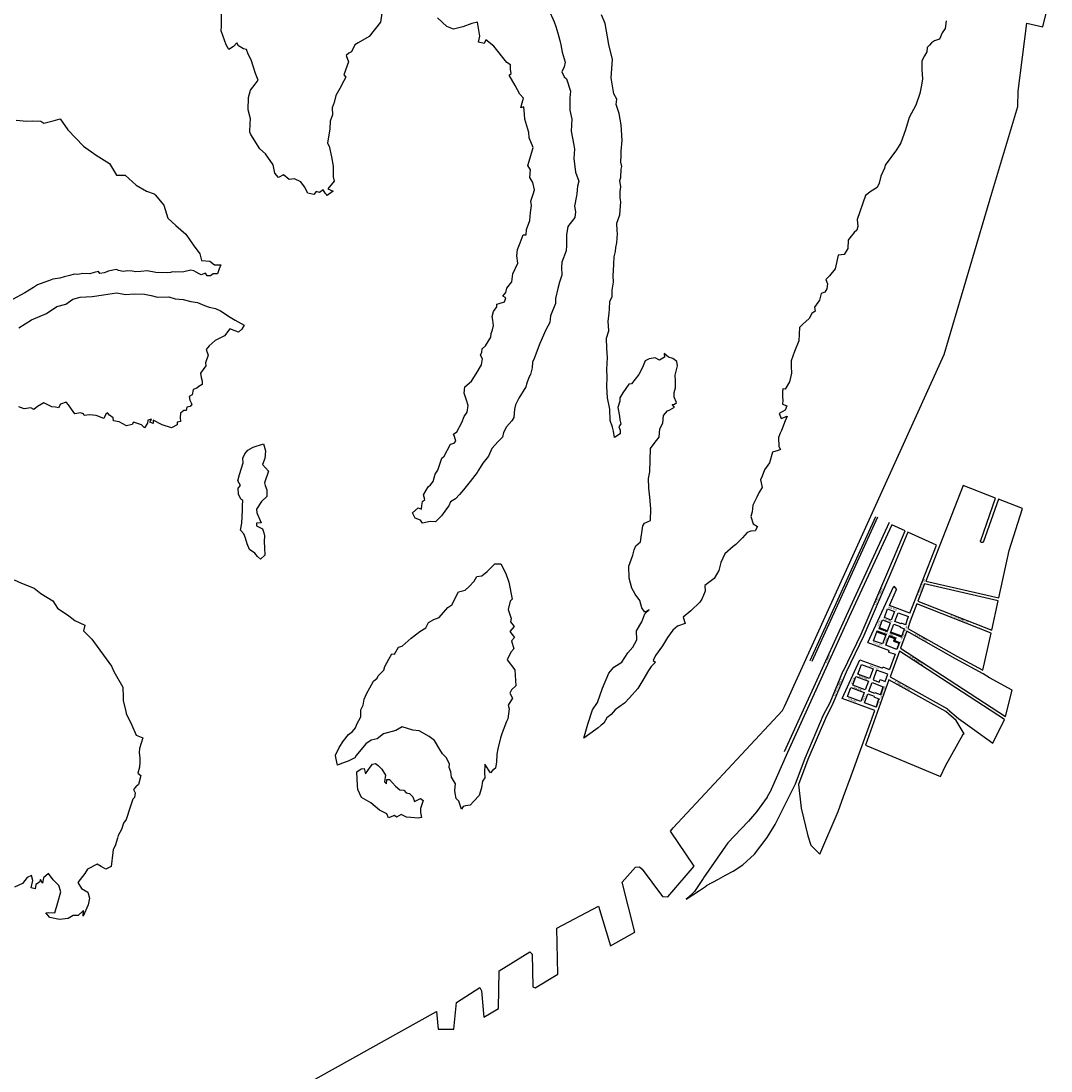
# Model space of a CAD drawing. Extents: x 173382 to 200419, y 1632367 to 1672363.
# Drawn here: x 178877 to 182277, y 1661924 to 1665389 of the extents above; entities that cross this region are included whole.
import ezdxf

# ---------------------------------------------------------------- set-up
doc = ezdxf.new("R2010")
doc.units = 0
doc.header["$MEASUREMENT"] = 0
for name, color, linetype in [('1_EIXOS04_2007', 7, 'CONTINUOUS'), ('1_QUADRAS04_2007', 7, 'CONTINUOUS'), ('1CONV', 7, 'CONTINUOUS'), ('BASE_COM_ILHAS', 7, 'CONTINUOUS'), ('EIXO_NOMES', 7, 'CONTINUOUS'), ('L10', 7, 'CONTINUOUS'), ('L6', 7, 'CONTINUOUS')]:
    doc.layers.add(name, color=color, linetype=linetype)

# ---------------------------------------------------------------- blocks, each defined once
blk = doc.blocks.new('ILHAS')
at = {"layer": 'BASE_COM_ILHAS', "color": 7, "linetype": 'Continuous'}
for points in [[(178397.296875, 1680425.25), (178415.59375, 1680383.625), (178420.90625, 1680367.5), (178428.40625, 1680345.25), (178435.09375, 1680321.25), (178437.40625, 1680307.375), (178441.90625, 1680283.125), (178452, 1680250.375), (178448.59375, 1680234.625), (178441.5, 1680218.5), (178449.40625, 1680201.25), (178456.5, 1680194.875), (178470, 1680154.25), (178467.796875, 1680132.125), (178468.09375, 1680092), (178474.09375, 1680061.625), (178472.296875, 1680022.375), (178481.296875, 1679976.125), (178482.796875, 1679963.375), (178481.296875, 1679932.5), (178485.796875, 1679887.5), (178497, 1679857.125), (178492.90625, 1679840.625), (178490.203125, 1679815.125), (178489.5, 1679808.75), (178483.5, 1679775.375), (178485.796875, 1679755.875), (178484.59375, 1679737.875), (178460.59375, 1679707.375), (178456.5, 1679679.875), (178456.90625, 1679645.125), (178455.40625, 1679627.875), (178441.203125, 1679590.625), (178440, 1679573.875), (178441.203125, 1679547.125), (178434, 1679524.25), (178427.703125, 1679502.875), (178419.796875, 1679470.625), (178419.796875, 1679453.75), (178403.703125, 1679412.875), (178401.796875, 1679391.375), (178387.90625, 1679367), (178368.40625, 1679321.25), (178349.703125, 1679272), (178344.796875, 1679260), (178343.703125, 1679241.375), (178338.09375, 1679219.125), (178332.09375, 1679209.875), (178324.59375, 1679187.875), (178322.296875, 1679178.875), (178298.703125, 1679141.375), (178287.796875, 1679119.75), (178285.203125, 1679105), (178282.59375, 1679077.625), (178275.796875, 1679066.375), (178258.203125, 1679046.875), (178248.5, 1679028.125), (178245.796875, 1679013.125), (178230.796875, 1678997.75), (178210.59375, 1678975.25), (178199, 1678950), (178180.59375, 1678927.125), (178165.59375, 1678903.875), (178162.203125, 1678896.375), (178139, 1678866.75), (178116.90625, 1678838.875), (178103.703125, 1678823.625), (178090.296875, 1678808.625), (178074.09375, 1678799.25), (178068.5, 1678786), (178061, 1678775.875), (178043.796875, 1678753.375), (178024.296875, 1678732.875), (178006.59375, 1678734.375), (177980.796875, 1678728.375), (177974.40625, 1678738.375), (177956.796875, 1678745.5), (177948.296875, 1678762.625), (177966.90625, 1678778.875), (177977.40625, 1678774.875), (177979.296875, 1678787.125), (177981.09375, 1678799.875), (177989.40625, 1678806.375), (177984.90625, 1678822.125), (177999.90625, 1678849.125), (178007.796875, 1678855.125), (178016.796875, 1678866.375), (178022.796875, 1678890.375), (178031.796875, 1678903.5), (178045.59375, 1678943.625), (178052.796875, 1678950), (178073.703125, 1678989.875), (178086.09375, 1678993.25), (178091.703125, 1678999.875), (178087.203125, 1679014.25), (178083.90625, 1679022.875), (178094.40625, 1679030.375), (178111.59375, 1679061.125), (178119.09375, 1679080.625), (178128.796875, 1679095.625), (178132.203125, 1679116.625), (178127, 1679134.375), (178119.09375, 1679157.25), (178120.59375, 1679178.625), (178143.09375, 1679196.875), (178158.796875, 1679221.875), (178176.5, 1679251), (178179.796875, 1679270.875), (178173.09375, 1679283.625), (178177.203125, 1679292.75), (178178.296875, 1679303.875), (178189.59375, 1679313.75), (178206.5, 1679342.875), (178208.296875, 1679354.875), (178212.09375, 1679366.25), (178215.5, 1679381.375), (178213.203125, 1679398.5), (178211.703125, 1679410.875), (178215.5, 1679427), (178226.296875, 1679443.125), (178226.296875, 1679451.875), (178234.203125, 1679453.75), (178251.796875, 1679459.375), (178256.296875, 1679472.375), (178246.59375, 1679477.75), (178256.703125, 1679489.75), (178260.09375, 1679504.375), (178276.203125, 1679525.375), (178279.90625, 1679551.375), (178295.703125, 1679586.5), (178293, 1679610.875), (178294.90625, 1679632.375), (178303.90625, 1679653.75), (178313.296875, 1679679.875), (178323.796875, 1679680.375), (178324.90625, 1679698.375), (178335.796875, 1679728), (178338, 1679754.375), (178341, 1679776.875), (178338.40625, 1679791.125), (178346.296875, 1679814.875), (178350.796875, 1679828.25), (178345.5, 1679853.375), (178335.40625, 1679869.125), (178338, 1679895), (178329.40625, 1679908.875), (178336.5, 1679934.75), (178346.703125, 1679968.125), (178333.203125, 1680000.75), (178332.40625, 1680018.375), (178318.90625, 1680062.375), (178317.40625, 1680078.5), (178315.90625, 1680102.875), (178306.203125, 1680099.125), (178309.90625, 1680116.125), (178314.40625, 1680131.375), (178302.796875, 1680144.125), (178286.703125, 1680172.625), (178267.5, 1680207.625), (178274.296875, 1680212.5), (178272, 1680226.75), (178271.296875, 1680241), (178259.296875, 1680248.5), (178216.5, 1680302.625), (178190.703125, 1680324.25), (178184.703125, 1680311.625), (178166.296875, 1680316.125), (178170.40625, 1680336.25), (178163.296875, 1680381.75), (178144.5, 1680377.625), (178114.203125, 1680367.125), (178083.40625, 1680359.25), (178061.703125, 1680367.875), (178045.90625, 1680382.125), (178030.203125, 1680396.75)], [(177846.5, 1680411.375), (177843.09375, 1680382.125), (177804.796875, 1680335.125), (177768.90625, 1680313.375), (177758.40625, 1680307.125), (177746.40625, 1680283.75), (177737.703125, 1680280.125), (177729.5, 1680272.5), (177737, 1680251.5), (177721.59375, 1680208), (177728, 1680200.875), (177721.59375, 1680188.75), (177708.5, 1680163.625), (177695, 1680140.375), (177690.09375, 1680117.125), (177683, 1680099.5), (177684.09375, 1680075.875), (177675.90625, 1680055.25), (177675.5, 1680030.375), (177668, 1679982.75), (177672.90625, 1679973.375), (177681.09375, 1679937.375), (177686.796875, 1679907), (177686.40625, 1679871.375), (177689.796875, 1679857.75), (177668.40625, 1679831.875), (177686.40625, 1679824.125), (177670.703125, 1679813.375), (177666.5, 1679810.625), (177663.796875, 1679813.375), (177659.40625, 1679818.125), (177653.40625, 1679828.625), (177641, 1679819.625), (177630.5, 1679823.25), (177622.296875, 1679813.25), (177602.40625, 1679818.125), (177591.90625, 1679838.625), (177579.5, 1679854.75), (177558.203125, 1679865.25), (177540.90625, 1679863.125), (177522.5, 1679878.5), (177505.703125, 1679869.75), (177494, 1679883.375), (177488, 1679910.75), (177462.5, 1679947.5), (177443.796875, 1679964.375), (177414.5, 1680011.625), (177410.796875, 1680019.625), (177411.90625, 1680047.375), (177413.796875, 1680062.75), (177405.203125, 1680092.75), (177406.296875, 1680133.25), (177413, 1680157.625), (177429.203125, 1680177.125), (177438.90625, 1680191.125), (177429.90625, 1680212.875), (177422.40625, 1680236.875), (177415.296875, 1680258.25), (177405.5, 1680276.25), (177399.90625, 1680292.125), (177389.796875, 1680294.625), (177374, 1680304.375), (177368.796875, 1680314.125), (177356.796875, 1680301.375), (177342.203125, 1680292.375), (177332.796875, 1680307.75), (177317, 1680353.875), (177317.796875, 1680369.25), (177317.796875, 1680428.25)], [(176751.09375, 1676405.875), (178027.296875, 1677117.125), (178033.296875, 1677058.875), (178085.09375, 1677058.625), (178093.296875, 1677147.125), (178170.203125, 1677196.75), (178175.796875, 1677185.875), (178184.09375, 1677098.375), (178232.40625, 1677126.875), (178233.90625, 1677251.125), (178335.90625, 1677313.875), (178343, 1677307), (178345.296875, 1677198.25), (178353.5, 1677194.875), (178428.09375, 1677240.625), (178424.796875, 1677392.625), (178562, 1677465.375), (178602.09375, 1677334.375), (178682.703125, 1677378.75), (178640, 1677544.25), (178684.203125, 1677593.875), (178697.703125, 1677594.125), (178706.703125, 1677587.375), (178773.796875, 1677496.25), (178790.703125, 1677495.375), (178878, 1677596.375), (178800, 1677712.75), (178809, 1677723.625), (179169.703125, 1678110.875), (179176.5, 1678123.375), (179702.796875, 1679284.875), (179861.09375, 1679817.875), (179946.09375, 1680104.125), (179947.59375, 1680154.375), (179976.09375, 1680378.375), (180028.59375, 1680367.125), (180056, 1680478.875)], [(176639.90625, 1680058.25), (176675.5, 1680054.875), (176695, 1680056.75), (176721.296875, 1680054.875), (176731, 1680049.125), (176761.796875, 1680056.375), (176784.59375, 1680063.125), (176810.09375, 1680027.125), (176862.296875, 1679972.625), (176903.90625, 1679943), (176948.09375, 1679915.625), (176970.59375, 1679877.625), (176999.90625, 1679877.25), (177035.90625, 1679843.875), (177069.59375, 1679824.375), (177095.90625, 1679815.75), (177098.796875, 1679812.25), (177127, 1679777.875), (177140.5, 1679735.125), (177166.703125, 1679711.125), (177200.09375, 1679682.875), (177224.5, 1679646.875), (177246.59375, 1679617.625), (177252.203125, 1679595.875), (177279.203125, 1679592.875), (177294.203125, 1679581.25), (177315.203125, 1679581.625), (177310, 1679568.125), (177304.703125, 1679551.25), (177299.796875, 1679551.25), (177290.09375, 1679551.25), (177281.5, 1679545.125), (177270.203125, 1679544.75), (177264.59375, 1679554.25), (177250.296875, 1679548.125), (177243.59375, 1679551.25), (177234.59375, 1679556.875), (177226, 1679561.75), (177216.203125, 1679564), (177193.40625, 1679558), (177165.59375, 1679557.25), (177156.203125, 1679558.375), (177149.5, 1679556.5), (177140.09375, 1679555.375), (177100.40625, 1679556.5), (177072.59375, 1679561.75), (177051.59375, 1679559.5), (177034.40625, 1679558.375), (177022.40625, 1679560.625), (177008.5, 1679561.375), (176993.5, 1679559.5), (176978.09375, 1679562.875), (176970.59375, 1679565.5), (176959.40625, 1679563.625), (176944.40625, 1679560.25), (176930.90625, 1679554.875), (176916.59375, 1679553.125), (176911.796875, 1679559.125), (176897.5, 1679555.625), (176882.90625, 1679551.125), (176860, 1679553.125), (176843.5, 1679549.25), (176831.203125, 1679550.125), (176816.5, 1679546.625), (176797.796875, 1679542.125), (176783.90625, 1679537.25), (176761.40625, 1679533.875), (176749.796875, 1679529.75), (176731.40625, 1679522.625), (176710.40625, 1679515.125), (176696.90625, 1679506.125), (176668.09375, 1679488.875), (176628.296875, 1679467.125)], [(179638.90625, 1680271.375), (179629.296875, 1680254.25), (179630.09375, 1680224.875), (179632.296875, 1680194.875), (179628.90625, 1680174.375), (179622.90625, 1680146.375), (179609.40625, 1680108.25), (179587.296875, 1680067.625), (179575.296875, 1680026.875), (179560.703125, 1679983.875), (179546.09375, 1679961.125), (179508.203125, 1679910.375), (179506.703125, 1679900.375), (179494.296875, 1679873.625), (179488.296875, 1679850.375), (179481.59375, 1679836.5), (179458.703125, 1679822.25), (179452.203125, 1679816.875), (179443.703125, 1679810.25), (179415.59375, 1679730.375), (179418.59375, 1679707.875), (179414.90625, 1679696.125), (179406.59375, 1679688.375), (179392.40625, 1679670.875), (179386.40625, 1679662.75), (179384.90625, 1679635.375), (179373.296875, 1679615.875), (179353, 1679613.25), (179343.296875, 1679567.875), (179324.90625, 1679544.5), (179312.90625, 1679532.875), (179318.5, 1679518.625), (179315.5, 1679501.75), (179309.90625, 1679490.875), (179297.5, 1679486.375), (179292.296875, 1679464.25), (179275.40625, 1679442.125), (179278, 1679428.875), (179266, 1679421), (179257.796875, 1679404.125), (179236.796875, 1679385.875), (179226.296875, 1679374.5), (179224.796875, 1679352.875), (179224, 1679330.875), (179208.703125, 1679295.375), (179198.203125, 1679264.5), (179198.203125, 1679245.875), (179198.90625, 1679223.625), (179192.203125, 1679194.875), (179178.296875, 1679171.375), (179170.796875, 1679172.25), (179169.703125, 1679162.125), (179169.703125, 1679144.125), (179170.40625, 1679134.75), (179170.09375, 1679121.875), (179184.296875, 1679115.875), (179177.90625, 1679102.125), (179158.796875, 1679090.375), (179165.203125, 1679073.875), (179185.09375, 1679082.125), (179177.90625, 1679066.375), (179166.703125, 1679034.875), (179162.203125, 1679025.875), (179156.90625, 1679011.625), (179157.703125, 1678981.625), (179162.90625, 1678971.875), (179155.09375, 1678968.125), (179136.296875, 1678963.625), (179126.59375, 1678927.875), (179109.703125, 1678904.375), (179102.203125, 1678883.625), (179096.59375, 1678871.375), (179103, 1678846.875), (179092.796875, 1678830.75), (179084.59375, 1678814.625), (179072.203125, 1678788.375), (179069.203125, 1678766.5), (179064.703125, 1678750.875), (179073.296875, 1678727.125), (179086.796875, 1678717.875), (179079.296875, 1678703.875), (179065.5, 1678702.875), (179052.703125, 1678698.375), (179037.703125, 1678680.625), (179015.203125, 1678658.125), (179007, 1678652.125), (178979.203125, 1678627.75), (178965.703125, 1678599.5), (178959.703125, 1678572.875), (178943.59375, 1678546.375), (178913.59375, 1678522.625), (178914.40625, 1678504.875), (178903.09375, 1678478.375), (178896.796875, 1678468.25), (178866.796875, 1678439.375), (178841.59375, 1678418.625), (178848.40625, 1678397.375), (178822.90625, 1678388.375), (178807.09375, 1678375.875), (178789.5, 1678351.375), (178773.796875, 1678324.375), (178750.90625, 1678292.25), (178742.296875, 1678275.625), (178750.203125, 1678270.375), (178736.296875, 1678256.125), (178726.90625, 1678242.625), (178708.203125, 1678211.125), (178692, 1678182.625), (178664.296875, 1678152.875), (178647.796875, 1678134.625), (178629.40625, 1678121.875), (178617.40625, 1678112.875), (178603.59375, 1678097.375), (178590.09375, 1678085.875), (178579.59375, 1678068.875), (178571.296875, 1678061.875), (178561.59375, 1678052.875), (178553, 1678047.875), (178513.703125, 1678019.125), (178526.703125, 1678065.5), (178542.796875, 1678112.375), (178558.59375, 1678137.25), (178575.40625, 1678184.125), (178596.796875, 1678233.625), (178612.59375, 1678253.5), (178639.5, 1678269.625), (178659.40625, 1678300.375), (178675.90625, 1678319.875), (178689, 1678343.875), (178687.203125, 1678373.375), (178705.5, 1678402.875), (178715.703125, 1678429.875), (178729.203125, 1678442.375), (178715.296875, 1678435.5), (178704.796875, 1678449.375), (178699.203125, 1678473.875), (178683.796875, 1678494.875), (178672.5, 1678514.75), (178663.203125, 1678547), (178662.40625, 1678586.375), (178675.203125, 1678623.625), (178680, 1678641.25), (178685.296875, 1678654.375), (178701.40625, 1678666.75), (178708.203125, 1678720.375), (178714.5, 1678728.625), (178734.40625, 1678737.625), (178735.09375, 1678776.375), (178731.796875, 1678814.625), (178728, 1678844.625), (178726.90625, 1678876.125), (178731.796875, 1678898.375), (178734.40625, 1678974.875), (178749, 1678996.25), (178762.90625, 1679013.125), (178765.09375, 1679040.125), (178774.5, 1679058.5), (178776.796875, 1679084.375), (178789.90625, 1679099), (178797.40625, 1679103.125), (178813.5, 1679111.125), (178805.203125, 1679120.375), (178813.09375, 1679121.625), (178820.203125, 1679127.25), (178811.59375, 1679144.125), (178812, 1679160.25), (178816.09375, 1679175.875), (178816.5, 1679197.375), (178815.40625, 1679216.875), (178822.5, 1679248), (178820.59375, 1679262.625), (178807.90625, 1679272.375), (178793.203125, 1679276.25), (178778.59375, 1679288.875), (178780.09375, 1679276.625), (178763.59375, 1679266.375), (178749.40625, 1679273.875), (178729.5, 1679271.375), (178716, 1679264.875), (178707, 1679242.875), (178695.40625, 1679218.875), (178683, 1679203.875), (178671.40625, 1679188.375), (178662, 1679187.625), (178642.09375, 1679158.75), (178632.796875, 1679142.25), (178632.796875, 1679131.375), (178626, 1679111), (178631.296875, 1679081.375), (178633.09375, 1679070.125), (178636.5, 1679056.625), (178629.796875, 1679046.875), (178633.90625, 1679036), (178634.296875, 1679023.625), (178615.203125, 1679011.625), (178611.796875, 1679032.375), (178608.40625, 1679046.125), (178600.90625, 1679067.5), (178599.40625, 1679105), (178591.90625, 1679141.875), (178589.59375, 1679180.125), (178590.40625, 1679210.5), (178589.296875, 1679236), (178592.296875, 1679275.375), (178590, 1679305.125), (178588.09375, 1679339.25), (178596.40625, 1679364), (178594.5, 1679395.125), (178597.5, 1679420.375), (178599, 1679436.375), (178599.796875, 1679460.125), (178606.90625, 1679476.875), (178607.59375, 1679497.875), (178611.40625, 1679524.375), (178610.59375, 1679546.375), (178611.796875, 1679562.125), (178612.90625, 1679583.875), (178614, 1679607.25), (178618.09375, 1679624.875), (178618.90625, 1679638.75), (178622.296875, 1679654.375), (178624.90625, 1679684.375), (178624.09375, 1679693.125), (178623, 1679718.625), (178632.40625, 1679746.375), (178636.5, 1679789.25), (178633.90625, 1679801.875), (178633.90625, 1679815.375), (178633.90625, 1679823.375), (178635.40625, 1679838.375), (178633.09375, 1679860.125), (178636.09375, 1679869.875), (178636.90625, 1679896.875), (178639.5, 1679905.5), (178635.703125, 1679919.875), (178637.203125, 1679943.125), (178637.59375, 1679955.875), (178639.90625, 1679991.375), (178636.796875, 1680042.875), (178630.5, 1680080.875), (178620.703125, 1680110.125), (178623, 1680127.75), (178612.5, 1680145.375), (178603.5, 1680198.625), (178608, 1680259), (178596, 1680308.875), (178584.296875, 1680377.625), (178572.296875, 1680406.125)], [(179709.5, 1680386.625), (179706.203125, 1680361.5), (179696.40625, 1680347.375), (179687.40625, 1680326.375), (179671.703125, 1680320.25), (179661.203125, 1680314.25), (179654.40625, 1680306.375), (179647.296875, 1680298.875), (179645.796875, 1680283.875), (179638.90625, 1680271.375)], [(176649, 1679372.875), (176690.59375, 1679399.25), (176740.09375, 1679420.625), (176773.796875, 1679443.875), (176803.40625, 1679451.75), (176827, 1679467.875), (176851.40625, 1679474.25), (176890.40625, 1679476.875), (176927.90625, 1679482.125), (176971.40625, 1679488.875), (177002.09375, 1679483.625), (177029.5, 1679485.125), (177063.296875, 1679484.75), (177085, 1679480.25), (177106, 1679474.25), (177144.203125, 1679475.375), (177164.90625, 1679468.625), (177191.5, 1679466.75), (177216.203125, 1679460.375), (177238.703125, 1679456.625), (177262, 1679447.625), (177277.296875, 1679442), (177298.296875, 1679436.75), (177314.5, 1679430), (177346, 1679408.25), (177363.203125, 1679398.5), (177392.09375, 1679382.625), (177384.59375, 1679369.125), (177374.09375, 1679358.625), (177345.59375, 1679369.875), (177328, 1679347.375), (177296.796875, 1679332.125), (177276.59375, 1679313.625), (177267.203125, 1679302), (177273.59375, 1679282.875), (177265, 1679257.75), (177265.703125, 1679247.625), (177248.5, 1679223.625), (177250.40625, 1679209.25), (177254.09375, 1679197.625), (177253.40625, 1679186.75), (177243.203125, 1679179.25), (177236.09375, 1679174.375), (177224.09375, 1679169.625), (177220.40625, 1679151.875), (177210.59375, 1679146.625), (177212.90625, 1679134.25), (177220, 1679121.125), (177214, 1679114), (177202.796875, 1679111.375), (177201.59375, 1679100.125), (177193, 1679100.125), (177182.5, 1679091.5), (177181.796875, 1679077.25), (177182.09375, 1679064.5), (177170.90625, 1679061.875), (177170.90625, 1679053.625), (177152.5, 1679043.75), (177121.796875, 1679053.625), (177092.09375, 1679068.625), (177091.796875, 1679057.625), (177081.296875, 1679062.25), (177086.5, 1679072), (177074.5, 1679068.25), (177073, 1679058.75), (177063.59375, 1679043.75), (177053.09375, 1679052.75), (177027.296875, 1679062.625), (177022.296875, 1679054.625), (177004, 1679049.75), (176980, 1679062.875), (176961.703125, 1679066.375), (176960.203125, 1679076.125), (176948.5, 1679085.125), (176941.40625, 1679093), (176936.203125, 1679088.5), (176929.40625, 1679074.625), (176904.296875, 1679084.375), (176882.203125, 1679086.625), (176864.90625, 1679083.625), (176862.703125, 1679090), (176852.203125, 1679092.625), (176833.796875, 1679090), (176822.203125, 1679104.625), (176812.796875, 1679119.25), (176805.296875, 1679127.875), (176786.203125, 1679121.875), (176779.40625, 1679109.875), (176770.09375, 1679111.75), (176757.703125, 1679112.875), (176731.09375, 1679126), (176710.09375, 1679113.625), (176698.5, 1679103.5), (176688, 1679109.5), (176666.203125, 1679106.125), (176649, 1679112.5)], [(176633.59375, 1678542.125), (176657.59375, 1678530.75), (176698.90625, 1678514.625), (176721, 1678496.25), (176760.703125, 1678473), (176776.09375, 1678448.25), (176813.59375, 1678423.125), (176833.09375, 1678407.625), (176866.5, 1678391.875), (176862, 1678373.875), (176889.296875, 1678345.875), (176954.59375, 1678257.375), (176962.09375, 1678239.625), (176991.703125, 1678187.125), (176993.203125, 1678154.375), (176993.59375, 1678142.875), (177001.5, 1678108.625), (177003.296875, 1678100.375), (177022.09375, 1678061.75), (177036.296875, 1678029.375), (177058.40625, 1678020.875), (177047.203125, 1677984.875), (177045.703125, 1677972.375), (177048.296875, 1677953.375), (177048.296875, 1677940.125), (177046.5, 1677923.625), (177041.203125, 1677904.125), (177051.296875, 1677895.875), (177043.5, 1677866.625), (177034.5, 1677859.125), (177027, 1677850.375), (177032.203125, 1677838.375), (177030.703125, 1677823.875), (177025.09375, 1677818.5), (177016.5, 1677791.125), (177003.296875, 1677751.375), (176994, 1677738.625), (176988, 1677717.875), (176976.703125, 1677698.125), (176974.09375, 1677688.75), (176967, 1677664.375), (176959.796875, 1677651.5), (176959.09375, 1677642.125), (176953.90625, 1677595.625), (176936.203125, 1677586.625), (176920.5, 1677596), (176907, 1677603.5), (176875.90625, 1677586.625), (176866.09375, 1677572.375), (176843.296875, 1677543.125), (176855.59375, 1677522.875), (176877, 1677510.875), (176882.296875, 1677490.875), (176878.09375, 1677469.5), (176860.90625, 1677431.375), (176862.40625, 1677450.375), (176844.40625, 1677433.875), (176827.90625, 1677433.875), (176811.40625, 1677423.75), (176782.90625, 1677421.375), (176750.59375, 1677427.875), (176738.296875, 1677442.5), (176745.796875, 1677443.625), (176767.5, 1677443.375), (176777.296875, 1677476.625), (176787.40625, 1677511.875), (176780.59375, 1677532.875), (176761.5, 1677552.125), (176746.09375, 1677572.375), (176730, 1677558.375), (176727, 1677540.375), (176719.90625, 1677553.25), (176716.5, 1677544.25), (176704.90625, 1677535.875), (176703, 1677521.75), (176689.203125, 1677525.875), (176694.40625, 1677549.125), (176690.296875, 1677566.375), (176676.40625, 1677559.625), (176661, 1677539.75), (176634.796875, 1677527.75)], [(177456.203125, 1678990.5), (177462.59375, 1678967.375), (177461.09375, 1678941.875), (177453.59375, 1678922.625), (177472.703125, 1678900.5), (177459.203125, 1678861.375), (177462.203125, 1678852.875), (177467.5, 1678838.25), (177467.5, 1678817.25), (177449.796875, 1678800.375), (177433, 1678774.875), (177434.5, 1678762.375), (177449.09375, 1678729.875), (177433, 1678728.625), (177433.703125, 1678719.625), (177453.59375, 1678710.25), (177457, 1678697.375), (177460, 1678687.375), (177458.796875, 1678667.875), (177459.59375, 1678646.875), (177460.40625, 1678623.5), (177446.09375, 1678610.375), (177436.703125, 1678619), (177427.703125, 1678629.875), (177410.5, 1678641.875), (177402.203125, 1678660.75), (177397.40625, 1678679.375), (177391.40625, 1678694.125), (177380.90625, 1678705.75), (177385, 1678728.375), (177386.5, 1678771.875), (177386.5, 1678787.5), (177388.40625, 1678803.375), (177381.203125, 1678808.5), (177373.40625, 1678824.375), (177373, 1678843.875), (177380.90625, 1678853.625), (177371.90625, 1678868.875), (177376.703125, 1678889.625), (177388.703125, 1678927.875), (177387.59375, 1678942.875), (177395.09375, 1678957.5), (177404.09375, 1678969.875), (177421.703125, 1678979.75), (177456.203125, 1678990.5)], [(178109.59375, 1677785.375), (178100.796875, 1677811.375), (178092.5, 1677820.125), (178088.796875, 1677837.75), (178088.40625, 1677847.125), (178090.296875, 1677868.375), (178076.796875, 1677890.875), (178074.5, 1677908.375), (178069.296875, 1677922.875), (178070.40625, 1677934.5), (178059.203125, 1677955.5), (178047.203125, 1677967.5), (178038.5, 1677981.375), (178020.5, 1678011.375), (178002.90625, 1678024.875), (177969.90625, 1678043.375), (177949.296875, 1678045.625), (177913.703125, 1678056.125), (177893.09375, 1678044.375), (177852.90625, 1678033.25), (177831.59375, 1678017.125), (177811.703125, 1678012.625), (177793.703125, 1678000.625), (177762.203125, 1677962.375), (177758.09375, 1677954.875), (177735.59375, 1677943.5), (177713.796875, 1677935.625), (177700.703125, 1677929.625), (177694.703125, 1677955.5), (177694, 1677962.625), (177705.59375, 1677988.25), (177720.59375, 1678010.375), (177736.703125, 1678030.875), (177749.796875, 1678041.125), (177760, 1678053.125), (177764.09375, 1678065.125), (177777.203125, 1678089.875), (177778, 1678112.375), (177785.09375, 1678128.5), (177788.796875, 1678148.125), (177797.09375, 1678167.25), (177807.203125, 1678185.875), (177819.59375, 1678206.875), (177831.203125, 1678217.125), (177834.59375, 1678224.625), (177854.09375, 1678243.375), (177857.09375, 1678255.375), (177869.796875, 1678280.125), (177880.296875, 1678297.375), (177888.5, 1678296.375), (177901.703125, 1678319.625), (177914, 1678322.625), (177944, 1678349.625), (177972.203125, 1678370.875), (177991.703125, 1678382.875), (178001, 1678401.375), (178019, 1678410.375), (178035.90625, 1678417.875), (178064.796875, 1678450.875), (178078.296875, 1678458.875), (178099.59375, 1678502.375), (178122.09375, 1678507.625), (178135.296875, 1678519.25), (178151.40625, 1678537.25), (178160.796875, 1678553), (178177.59375, 1678554.5), (178195.203125, 1678569.125), (178219.59375, 1678595), (178240.203125, 1678594.625), (178256.703125, 1678563.125), (178265.703125, 1678534.625), (178277.703125, 1678477.875), (178270.203125, 1678470.875), (178263.5, 1678443.875), (178274.40625, 1678413.875), (178271.703125, 1678403.375), (178284.09375, 1678387.5), (178269.09375, 1678371.375), (178285.203125, 1678351.125), (178275.5, 1678340.875), (178283, 1678314.375), (178272.5, 1678303.125), (178260.90625, 1678277.875), (178285.59375, 1678244.5), (178289, 1678191.875), (178275.5, 1678178.375), (178269.09375, 1678167.625), (178278.09375, 1678150.75), (178263.5, 1678128.5), (178266.90625, 1678116.5), (178262.796875, 1678082.875), (178258.296875, 1678073.875), (178244, 1678036.875), (178239.09375, 1678020.375), (178229.796875, 1677984.125), (178227.09375, 1677966), (178226, 1677940.875), (178221.90625, 1677920.625), (178212.5, 1677912.375), (178205.40625, 1677904.875), (178187, 1677933.875), (178186.296875, 1677905.375), (178187, 1677887.875), (178179.5, 1677877.125), (178175.796875, 1677854.875), (178168.296875, 1677830.25), (178150.703125, 1677811.125), (178138.296875, 1677798.625), (178123.296875, 1677796.375), (178115.796875, 1677794.125), (178109.59375, 1677785.375)], [(177977.703125, 1677757.375), (177966.59375, 1677755.125), (177942.203125, 1677757.375), (177928.296875, 1677758.125), (177910.296875, 1677767.125), (177895.296875, 1677758.125), (177889, 1677764.5), (177869.5, 1677756.375), (177863.796875, 1677769.375), (177839.796875, 1677782.125), (177810.203125, 1677806.125), (177779.5, 1677823.375), (177767.5, 1677850.375), (177766.703125, 1677863.25), (177764.796875, 1677908.375), (177778.703125, 1677918.375), (177788.5, 1677919.5), (177792.59375, 1677901.125), (177808.296875, 1677924), (177816.59375, 1677933.875), (177826, 1677935.375), (177834.59375, 1677929.375), (177846.59375, 1677917.375), (177858.59375, 1677896.625), (177856.296875, 1677875.25), (177862.296875, 1677868.875), (177863.09375, 1677882.375), (177872.40625, 1677883.375), (177892.296875, 1677860.875), (177906.59375, 1677848.625), (177919.703125, 1677847.375), (177927.203125, 1677839.25), (177938.09375, 1677836.25), (177949.703125, 1677826.125), (177955.296875, 1677810.625), (177974.796875, 1677820.125), (177983.796875, 1677813.75), (177974.40625, 1677787), (177974.40625, 1677774.375), (177977.703125, 1677757.375)]]:
    blk.add_lwpolyline(points, dxfattribs=at)

msp = doc.modelspace()

# ---------------------------------------------------------------- hatches: boundary and pattern name
at = {"layer": '1CONV'}
h = msp.add_hatch(dxfattribs=at)
h.set_pattern_fill('ANSI31', color=256, scale=5, style=0)
h.set_pattern_definition([(45, (0, 0), (-0.44194173824, 0.44194173824), [])])
h.paths.add_polyline_path([(181710.8, 1663386.4), (181709.8, 1663383.6), (181735.8, 1663373.8), (181736.8, 1663376.6)])
h.paths.add_polyline_path([(181748.5, 1663372.3), (181747.5, 1663369.4), (181783.4, 1663356), (181784.4, 1663358.8)])
h.paths.add_polyline_path([(181703.5, 1663376), (181702.4, 1663373.2), (181731.5, 1663362.3), (181732.5, 1663365.1)])
h.paths.add_polyline_path([(181744.2, 1663360.7), (181743.2, 1663357.9), (181761, 1663351.3), (181757.6, 1663342.4), (181775.9, 1663335.5), (181777, 1663338.3), (181777, 1663338.3), (181761.5, 1663344.1), (181764.8, 1663353)])

# ---------------------------------------------------------------- linework, layer by layer
at = {"layer": '1_EIXOS04_2007'}
for p, q in [((181672.7, 1663337.6), (181758.6, 1663524.1)), ((181727, 1663420.2), (181737.8, 1663449.2)), ((181737.8, 1663449.2), (181760.8, 1663440.6)), ((181760.8, 1663440.6), (181749.9, 1663411.6)), ((181761.6, 1663407.2), (181772.5, 1663436.2)), ((181709.8, 1663383.6), (181720.7, 1663412.6)), ((181720.7, 1663412.6), (181746.6, 1663402.9)), ((181749.9, 1663411.6), (181727, 1663420.2)), ((181746.6, 1663402.9), (181735.8, 1663373.8)), ((181747.5, 1663369.4), (181758.4, 1663398.5)), ((181782.2, 1663399.5), (181761.6, 1663407.2)), ((181783, 1663401.7), (181782.2, 1663399.5)), ((181797.5, 1663396.3), (181783, 1663401.7)), ((181691.5, 1663343.9), (181703.5, 1663376)), ((181702.4, 1663373.2), (181731.5, 1663362.3)), ((181703.5, 1663376), (181732.5, 1663365.1)), ((181735.8, 1663373.8), (181709.8, 1663383.6)), ((181736.8, 1663376.6), (181710.8, 1663386.4)), ((181732.5, 1663365.1), (181720.6, 1663333.2)), ((181732.2, 1663328.7), (181744.2, 1663360.7)), ((181783.4, 1663356), (181747.5, 1663369.4)), ((181784.4, 1663358.8), (181748.5, 1663372.3)), ((181720.6, 1663333.2), (181691.5, 1663343.9)), ((181768.5, 1663315.1), (181732.2, 1663328.7)), ((181777, 1663338.3), (181768.5, 1663315.1)), ((181587.9, 1663153.3), (181646.4, 1663280.8)), ((181639.7, 1663233.4), (181651.7, 1663265.5)), ((181651.7, 1663265.5), (181689.9, 1663251.2)), ((181689.9, 1663251.2), (181677.9, 1663219.1)), ((181622.5, 1663196.8), (181633.4, 1663225.8)), ((181633.4, 1663225.8), (181674.6, 1663210.4)), ((181677.9, 1663219.1), (181639.7, 1663233.4)), ((181701.6, 1663246.8), (181689.6, 1663214.7)), ((181738.3, 1663233.1), (181701.6, 1663246.8)), ((181729.9, 1663209.8), (181738.3, 1663233.1)), ((181605.4, 1663160.2), (181616.2, 1663189.2)), ((181616.2, 1663189.2), (181660.5, 1663172.6)), ((181663.8, 1663181.3), (181622.5, 1663196.8)), ((181674.6, 1663210.4), (181663.8, 1663181.3)), ((181675.5, 1663177), (181686.3, 1663206)), ((181686.3, 1663206), (181723.4, 1663191.9)), ((181689.6, 1663214.7), (181710.2, 1663207)), ((181710.2, 1663207), (181713.5, 1663215.9)), ((181713.5, 1663215.9), (181729.9, 1663209.8)), ((181723.4, 1663191.9), (181713.8, 1663165.1)), ((181695.2, 1663113.2), (181587.9, 1663153.3)), ((181649.6, 1663143.6), (181605.4, 1663160.2)), ((181660.5, 1663172.6), (181649.6, 1663143.6)), ((181661.3, 1663139.2), (181672.2, 1663168.3)), ((181672.2, 1663168.3), (181692.9, 1663160.8)), ((181696.1, 1663169.3), (181675.5, 1663177)), ((181692.9, 1663160.8), (181692, 1663158.3)), ((181692, 1663158.3), (181709.1, 1663151.9)), ((181696.9, 1663171.5), (181696.1, 1663169.3)), ((181713.8, 1663165.1), (181696.9, 1663171.5)), ((181709.1, 1663151.9), (181699.5, 1663125)), ((181699.5, 1663125), (181661.3, 1663139.2))]:
    msp.add_line(p, q, dxfattribs=at)
at = {"layer": '1_EIXOS04_2007', "linetype": 'Continuous'}
msp.add_line((181758.6, 1663524.1), (181767.3, 1663513.1), dxfattribs=at)
at = {"layer": '1_EIXOS04_2007'}
for points in [[(181811.6, 1663434.9), (181743.6, 1663460.4), (181767.3, 1663513.1)], [(181772.5, 1663436.2), (181807.1, 1663423.3)], [(181758.4, 1663398.5), (181779, 1663390.8), (181778.1, 1663388.6), (181793.1, 1663383)], [(181743.2, 1663357.9), (181761, 1663351.3), (181757.6, 1663342.4), (181775.9, 1663335.5)], [(181744.2, 1663360.7), (181764.8, 1663353), (181761.5, 1663344.1), (181777, 1663338.3)], [(181672.7, 1663337.6), (181740.2, 1663312.3), (181741.3, 1663311.3), (181741.4, 1663309.8), (181741.2, 1663309.2), (181741.2, 1663307.7), (181742.3, 1663306.6), (181762.5, 1663299.1)], [(181646.4, 1663280.8), (181718.4, 1663253.9), (181719.7, 1663253.9), (181720.8, 1663254.7), (181721.7, 1663255.9), (181723.1, 1663256.6), (181724.6, 1663256.4), (181744.1, 1663249.2)]]:
    msp.add_lwpolyline(points, dxfattribs=at)
at = {"layer": '1_QUADRAS04_2007', "color": 7, "linetype": 'Continuous'}
for p, q in [((181481.7, 1663278.3), (181699.3, 1663753.9)), ((181704.7, 1663751.4), (181487.2, 1663275.8)), ((181601.8, 1663427.1), (181744.2, 1663735)), ((181397.8, 1662978.6), (181601.8, 1663427.1)), ((181601.8, 1663427.1), (181601.8, 1663427.1))]:
    msp.add_line(p, q, dxfattribs=at)
for points in [[(181863.7, 1663540.5), (182105.4, 1663485.1), (182138.8, 1663641.2), (182138.9, 1663641.4), (182138.9, 1663641.7), (182183.2, 1663780.6), (182103.7, 1663810.8), (182054.5, 1663671.1), (182054.4, 1663670.9), (182054.2, 1663670.6), (182054.1, 1663670.3), (182053.9, 1663670), (182053.7, 1663669.7), (182053.5, 1663669.5), (182053.3, 1663669.2), (182053.1, 1663669), (182052.8, 1663668.8), (182052.5, 1663668.6), (182052.3, 1663668.4), (182052, 1663668.3), (182051.7, 1663668.1), (182051.4, 1663668), (182051.1, 1663667.9), (182050.7, 1663667.9), (182050.4, 1663667.8), (182050.1, 1663667.8), (182049.8, 1663667.8), (182049.4, 1663667.8), (182049.1, 1663667.8), (182048.8, 1663667.9), (182048.5, 1663667.9), (182048.2, 1663668), (182047.8, 1663668.1), (182047.5, 1663668.3), (182047.3, 1663668.4), (182047, 1663668.6), (182046.7, 1663668.8), (182046.5, 1663669), (182046.2, 1663669.2), (182046, 1663669.5), (182045.8, 1663669.7), (182045.6, 1663670), (182045.4, 1663670.3), (182045.3, 1663670.6), (182045.1, 1663670.9), (182045, 1663671.2), (182044.9, 1663671.5), (182044.9, 1663671.8), (182044.8, 1663672.1), (182044.8, 1663672.4), (182044.8, 1663672.8), (182044.8, 1663673.1), (182044.8, 1663673.4), (182044.9, 1663673.7), (182044.9, 1663674.1), (182045, 1663674.4), (182045, 1663674.4), (182094.4, 1663814.4), (181987.6, 1663855.9), (181910.4, 1663659.7), (181910.4, 1663659.7), (181863.7, 1663540.5)], [(181116.7, 1662520), (181139.9, 1662535.5), (181140.2, 1662535.7), (181140.3, 1662535.8), (181179.9, 1662557.3), (181179.9, 1662557.3), (181202.9, 1662569.8), (181202.9, 1662569.8), (181202.9, 1662569.8), (181228.4, 1662583.6), (181259.8, 1662604.2), (181298.6, 1662639.4), (181340, 1662694.8), (181366.2, 1662737), (181433.6, 1662871.5), (181465.6, 1662956), (181465.7, 1662956.2), (181465.7, 1662956.2), (181526.5, 1663099.2), (181526.6, 1663099.5), (181526.7, 1663099.6), (181548, 1663140.5), (181591.6, 1663244), (181591.7, 1663244.2), (181650.4, 1663365.2), (181745.4, 1663586.7), (181795.4, 1663706.3), (181751.3, 1663726.4), (181610.9, 1663422.9), (181406.9, 1662974.5), (181353.2, 1662852.6), (181353.1, 1662852.4), (181353.1, 1662852.3), (181340.5, 1662828.2), (181340.4, 1662828), (181340.2, 1662827.7), (181340.1, 1662827.6), (181304.8, 1662779.2), (181304.7, 1662779.1), (181304.5, 1662778.9), (181278.1, 1662747.9), (181278, 1662747.8), (181277.9, 1662747.7), (181210.7, 1662677.3), (181129.9, 1662561.4), (181128.8, 1662559.6), (181128.8, 1662559.6), (181128.8, 1662559.5), (181100.4, 1662515.9), (181100.4, 1662515.9), (181100.2, 1662515.6), (181100, 1662515.3), (181099.8, 1662515.1), (181099.7, 1662515), (181078.7, 1662495.2), (181078.6, 1662495.1), (181078.3, 1662494.9), (181073.1, 1662490.9), (181116.7, 1662520), (181116.7, 1662520), (181116.7, 1662520)], [(181811.6, 1663434.9), (181826.6, 1663473.5), (181826.7, 1663473.5), (181826.7, 1663473.5), (181852.3, 1663538.7), (181852.3, 1663538.7), (181899.3, 1663658.9), (181804.5, 1663702.2), (181754.7, 1663582.9), (181754.7, 1663582.8), (181754.7, 1663582.8), (181754.6, 1663582.8), (181659.6, 1663361.2), (181659.5, 1663361), (181600.8, 1663240), (181557.1, 1663136.4), (181557, 1663136.2), (181557, 1663136.1), (181535.6, 1663095.1), (181474.9, 1662952.4), (181443.3, 1662868.9), (181452.5, 1662790.9), (181474.2, 1662699.6), (181484.9, 1662669.5)], [(181837.8, 1663474.5), (182081.4, 1663378.6), (182103.3, 1663475.4), (181860, 1663531.1), (181837.8, 1663474.5)], [(181966.5, 1663292.8), (182052.1, 1663246.6), (182079.2, 1663368.7), (181834.1, 1663465.2), (181812.1, 1663408.7), (181804.2, 1663384.6), (181966.5, 1663292.8)], [(181797.5, 1663396.3), (181802.6, 1663411.9), (181802.7, 1663412), (181802.7, 1663412.2), (181807.1, 1663423.3)], [(181780.5, 1663318.8), (182126.9, 1663093.3), (182148.8, 1663180.6), (182074, 1663221.4), (182073.9, 1663221.4), (182073.7, 1663221.5), (182053, 1663234.7), (181961.7, 1663284), (181961.7, 1663284), (181800.9, 1663375), (181780.5, 1663318.8)], [(181783.4, 1663356), (181793.1, 1663383)], [(181769.8, 1663318.5), (181769.8, 1663318.5), (181777, 1663338.3)], [(181971.3, 1663087.7), (182017.5, 1663054.3), (182017.5, 1663054.3), (182085.1, 1663006), (182123.6, 1663083.5), (181777, 1663309.2), (181745.8, 1663224.5), (181935, 1663118.6), (181935.1, 1663118.6), (181935.4, 1663118.4), (181935.6, 1663118.2), (181935.8, 1663118.1), (181971.3, 1663087.7)], [(181664.8, 1662998.8), (181912.6, 1662895.5), (181928.7, 1662931.1), (181928.7, 1662931.2), (181928.9, 1662931.5), (181986.1, 1663033.8), (181986.1, 1663033.9), (181986.3, 1663034.2), (181986.5, 1663034.4), (181986.7, 1663034.7), (181986.9, 1663034.9), (181987.1, 1663035.1), (181987.4, 1663035.4), (181987.7, 1663035.5), (181987.9, 1663035.7), (181988.2, 1663035.9), (181988.5, 1663036), (181988.8, 1663036.1), (181990.3, 1663036.6), (181964.4, 1663080.5), (181929.7, 1663110.1), (181742.3, 1663215), (181664.8, 1662998.8)], [(181713.8, 1663165.1), (181723.4, 1663191.9)], [(181699.5, 1663125), (181709.1, 1663151.9)], [(181484.9, 1662669.5), (181514.6, 1662639.2), (181574.6, 1662780.3), (181592.2, 1662829.3), (181592.2, 1662829.3), (181592.2, 1662829.4), (181617.1, 1662897.5), (181617.1, 1662897.5), (181653.8, 1662997.7), (181653.8, 1662997.7), (181695.2, 1663113.2)]]:
    msp.add_lwpolyline(points, dxfattribs=at)
at = {"layer": '1CONV'}
msp.add_line((181762.5, 1663299.1), (181744.1, 1663249.2), dxfattribs=at)

# ---------------------------------------------------------------- block references
at = {"layer": 'L6', "linetype": 'Continuous'}
msp.add_blockref('ILHAS', (2221.2, -14997), dxfattribs=at)

# ---------------------------------------------------------------- texts
at = {"layer": 'EIXO_NOMES'}
for s, rotation, p in [('RUA 1048', 339.4557, (181739.3, 1663453)), ('R 1050', 70.4541, (181708.3, 1663389.9)), ('RUA 1047', 339.4557, (181723.7, 1663414.1)), ('RUA 1046', 339.4557, (181726.9, 1663369.6)), ('RUA 1045', 339.4557, (181688.5, 1663335.9)), ('R 1052', 70.4541, (181731, 1663333.1)), ('RUA 1044', 339.4557, (181678.1, 1663259.9)), ('R 1049', 68.4403, (181620.6, 1663200.3)), ('RUA 1043', 339.4557, (181641.5, 1663225.5)), ('RUA 1042', 339.4557, (181624.2, 1663188.6)), ('RUA 1041', 339.4557, (181606.1, 1663150.9)), ('R 1051', 70.4541, (181659.2, 1663145.4))]:
    msp.add_text(s, height=5, rotation=rotation, dxfattribs=at).set_placement(p)
at = {"layer": 'L10'}
for s, rotation, p in [('R  VOLUNT PATRIA', 68.5472, (181841.1, 1663492.4)), ('AV PRES C BRANCO', 66.7771, (181698.7, 1663461.2)), ('R  ALM TAMANDARE', 338.5144, (181945.4, 1663425.1)), ('R  VOLUNT PATRIA', 70.0938, (181783.6, 1663337.5)), ('R ALV CHAVES', 330.4997, (181827.5, 1663363.5)), ('AV MAUA', 65.545, (181537.8, 1663269.9)), ('R  ALM BARROSO', 326.9326, (181809.8, 1663291)), ('AV PRES C BRANCO', 66.7771, (181563.6, 1663160.9)), ('R  VOLUNT PATRIA', 70.2811, (181711.6, 1663138.1)), ('R  CANCIO GOMES', 330.7633, (181760.9, 1663207.3))]:
    msp.add_text(s, height=5, rotation=rotation, dxfattribs=at).set_placement(p)

doc.saveas('drawing.dxf')
